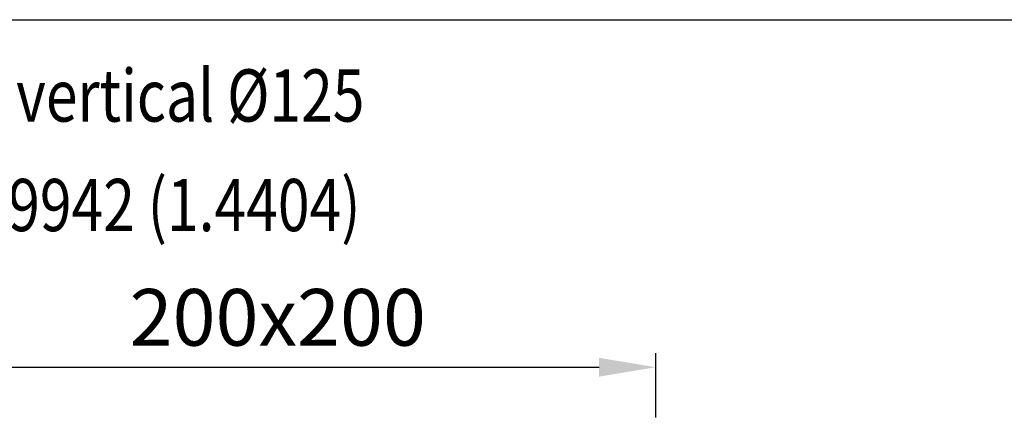
# Model space of a CAD drawing. Units: millimetres. Extents: x -45 to 4025, y -773 to 2778.
# Drawn here: x 801 to 975, y 203 to 274 of the extents above; entities that cross this region are included whole.
import ezdxf

# ---------------------------------------------------------------- set-up
doc = ezdxf.new("R2010")
doc.units = ezdxf.units.MM
doc.header["$LTSCALE"] = 3
doc.layers.add('BEMASS', color=3, linetype='Continuous')
doc.dimstyles.new('ISO-25', dxfattribs={"dimscale": 5, "dimtxt": 5, "dimasz": 2.5, "dimexe": 1.25, "dimexo": 0.625, "dimgap": 1.6, "dimtad": 1, "dimtxsty": 'Standard', "dimcen": 2.5, "dimadec": 0, "dimazin": 0, "dimtfac": 1, "dimtmove": 0, "dimatfit": 3, "dimfxl": 1, "dimarcsym": 0})

# ---------------------------------------------------------------- blocks, each defined once
blk = doc.blocks.new('*D54')
at = {"layer": 'BEMASS', "color": 0, "lineweight": -2, "transparency": 16777216}
for p, q in [((780.12, 203.64), (780.12, 215.01)), ((913.36, 203.64), (913.36, 215.01)), ((790.12, 212.51), (903.36, 212.51))]:
    blk.add_line(p, q, dxfattribs=at)
at = {"layer": 'BEMASS', "color": 0, "transparency": 16777216}
for points in [[(790.12, 214.18), (790.12, 210.85), (780.12, 212.51)], [(903.36, 214.18), (903.36, 210.85), (913.36, 212.51)]]:
    blk.add_solid(points, dxfattribs=at)
at = {"layer": 'DEFPOINTS', "color": 0, "transparency": 16777216}
for p in [(913.36, 212.51), (780.12, 200.51), (913.36, 200.51)]:
    blk.add_point(p, dxfattribs=at)
at = {"layer": 'BEMASS', "color": 0, "transparency": 16777216, "insert": (846.74, 220.01), "char_height": 10, "attachment_point": 5}
blk.add_mtext('200x200', dxfattribs=at)

msp = doc.modelspace()

# ---------------------------------------------------------------- linework, layer by layer
at = {"layer": 'BEMASS'}
msp.add_lwpolyline([(564.356, 273.814), (1035.887, 273.814), (1035.887, 23.725), (564.356, 23.725)], close=True, dxfattribs=at)

# ---------------------------------------------------------------- texts
at = {"layer": 'BEMASS', "width": 0.8}
for s, p in [('With vertical %%C125', (776.88, 255.833)), ('Art .Nr. Z389941 (1.4301) / Z389942 (1.4404)', (659.149, 236.51))]:
    msp.add_text(s, height=9.216, dxfattribs=at).set_placement(p)

# ---------------------------------------------------------------- dimensions: what is measured, and where the dimension line sits
at = {"layer": 'BEMASS'}
dim = msp.add_linear_dim(base=(913.356, 212.512), p1=(780.116, 200.512), p2=(913.356, 200.512), text='200x200', dimstyle='ISO-25', override={"dimtxt": 2, "dimasz": 2, "dimexe": 0.5, "dimgap": 0.5, "dimdec": 0, "dimlfac": 1.25, "dimtp": 2, "dimtm": 1e-09, "dimtfac": 0.7}, dxfattribs=at)
dim.commit()
dim.dimension.update_dxf_attribs({"geometry": '*D54', "text_midpoint": (846.736, 220.012)})

doc.saveas('drawing.dxf')
